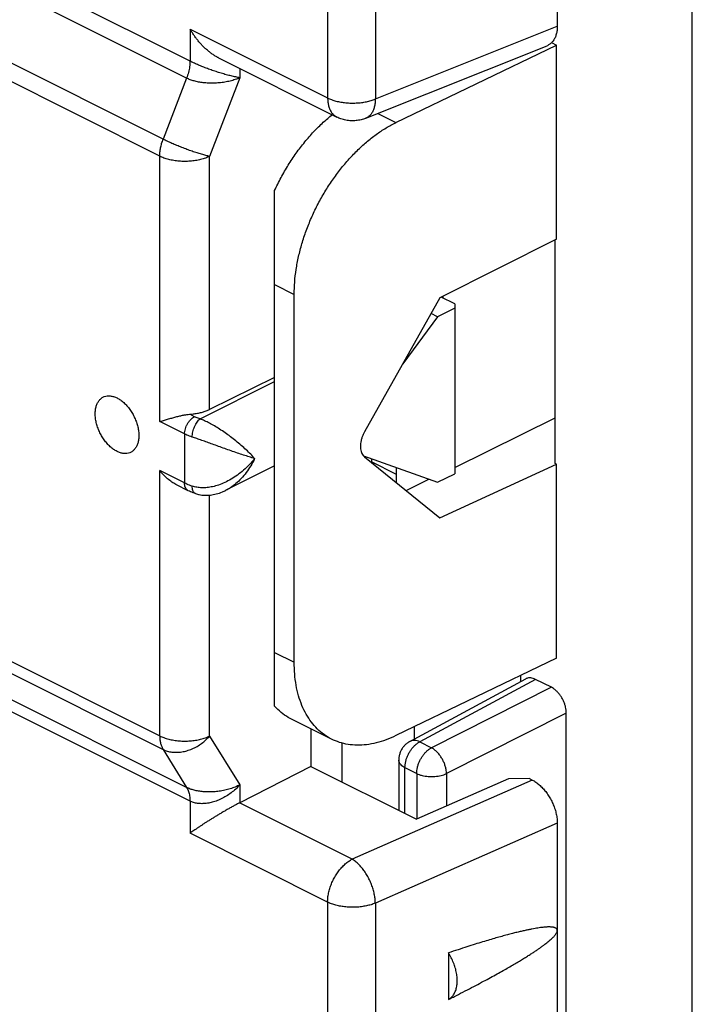
# Model space of a CAD drawing. Extents: x -24.4 to 36, y -28.2 to 38.4.
# Drawn here: x 0.2 to 9.7, y -15.1 to -1.2 of the extents above; entities that cross this region are included whole.
import ezdxf

# ---------------------------------------------------------------- set-up
doc = ezdxf.new("R2010")
doc.units = 0
doc.header["$LTSCALE"] = 16.335
doc.layers.get('0').update_dxf_attribs({"linetype": 'CONTINUOUS'})

msp = doc.modelspace()

# ---------------------------------------------------------------- linework, layer by layer
at = {"color": 7, "linetype": 'CONTINUOUS'}
for p, q in [((9.731, -25.783), (9.731, 12.077)), ((7.822, 9.783), (7.822, -1.295)), ((7.742, -1.528), (7.809, -1.562)), ((5.115, -2.596), (7.678, -1.571)), ((5.542, -2.656), (7.809, -1.562)), ((7.809, -4.304), (7.809, -1.562)), ((3.035, -1.744), (4.706, -2.579)), ((3.827, -10.898), (3.827, -3.618)), ((7.809, -4.304), (6.163, -5.133)), ((7.793, -7.472), (7.793, -4.312)), ((4.104, -10.279), (4.104, -5.083)), ((6.163, -5.133), (5.097, -7.024)), ((6.372, -5.218), (6.183, -5.123)), ((6.206, -5.111), (6.206, -5.134)), ((6.372, -5.277), (6.128, -5.399)), ((6.372, -5.218), (6.372, -7.616)), ((6.128, -5.399), (5.637, -6.066)), ((6.128, -5.399), (6.038, -5.354)), ((3.827, -6.256), (2.907, -6.708)), ((6.372, -7.53), (7.793, -6.826)), ((5.081, -7.363), (6.128, -7.738)), ((3.827, -7.506), (3.137, -7.851)), ((5.097, -7.379), (6.163, -8.24)), ((5.196, -7.404), (5.196, -7.459)), ((5.551, -7.626), (5.196, -7.449)), ((5.24, -7.471), (5.222, -7.48)), ((6.163, -8.24), (7.809, -7.48)), ((7.809, -7.48), (7.793, -7.472)), ((7.809, -10.222), (7.809, -7.48)), ((5.551, -7.745), (5.551, -7.531)), ((6.128, -7.738), (6.372, -7.616)), ((2.606, -7.856), (2.44, -7.773)), ((5.684, -7.853), (6.006, -7.694)), ((2.71, -7.898), (2.71, -7.898)), ((7.809, -10.222), (5.542, -11.316)), ((5.739, -11.397), (7.377, -10.514)), ((7.302, -10.467), (7.302, -10.554)), ((7.738, -10.633), (7.514, -10.521)), ((4.632, -11.365), (4.058, -11.078)), ((7.95, -21.016), (7.95, -10.998)), ((4.337, -11.218), (4.337, -11.75)), ((5.806, -11.361), (5.806, -11.189)), ((4.781, -11.972), (4.781, -11.422)), ((5.581, -11.661), (5.581, -12.372)), ((4.337, -11.75), (3.335, -12.263)), ((4.337, -11.75), (5.83, -12.496)), ((7.133, -11.924), (5.83, -12.496)), ((7.424, -11.921), (7.133, -11.924)), ((7.467, -11.943), (7.424, -11.921)), ((7.822, -12.552), (7.822, -23.63)), ((6.284, -14.385), (6.284, -15.043))]:
    msp.add_line(p, q, dxfattribs=at)
at = {"color": 9, "linetype": 'CONTINUOUS'}
for p, q in [((4.576, 8.466), (4.576, -2.309)), ((5.251, 8.451), (5.251, -2.323)), ((2.631, -1.79), (-6.362, 2.707)), ((2.583, -2.03), (-6.409, 2.466)), ((2.251, -2.892), (-6.736, 1.601)), ((2.203, -3.132), (-6.783, 1.361)), ((2.631, -1.336), (4.576, -2.309)), ((2.631, -1.336), (2.631, -1.79)), ((5.251, -2.323), (7.822, -1.295)), ((3.335, -1.894), (3.335, -2.024)), ((2.583, -2.03), (2.251, -2.892)), ((3.335, -2.024), (2.907, -3.134)), ((5.286, -2.528), (5.542, -2.656)), ((2.203, -6.879), (2.203, -3.132)), ((2.907, -6.708), (2.907, -3.134)), ((3.827, -4.944), (4.104, -5.083)), ((2.773, -6.843), (3.827, -6.316)), ((2.695, -6.811), (2.628, -6.777)), ((-6.783, -6.826), (2.203, -11.319)), ((2.554, -7.055), (2.203, -6.879)), ((-6.736, -7.019), (2.251, -11.512)), ((2.554, -7.055), (2.554, -7.747)), ((2.583, -12.048), (-6.409, -7.552)), ((2.554, -7.747), (2.203, -7.572)), ((2.203, -11.319), (2.203, -7.572)), ((2.631, -12.241), (-6.362, -7.745)), ((2.907, -11.321), (2.907, -7.919)), ((3.827, -10.141), (4.104, -10.279)), ((7.514, -10.521), (5.878, -11.403)), ((7.738, -10.633), (6.044, -11.486)), ((7.95, -10.998), (6.256, -11.852)), ((2.907, -11.321), (3.335, -12.011)), ((5.878, -11.403), (6.044, -11.486)), ((2.251, -11.512), (2.583, -12.048)), ((5.669, -11.767), (5.835, -11.85)), ((5.669, -12.416), (5.669, -11.767)), ((7.467, -11.943), (4.923, -13.06)), ((5.835, -11.85), (5.835, -12.494)), ((6.256, -11.852), (6.256, -12.31)), ((3.335, -12.011), (3.335, -12.263)), ((2.631, -12.241), (2.631, -12.695)), ((4.923, -13.06), (3.332, -12.265)), ((7.822, -12.552), (5.251, -13.682)), ((4.576, -13.667), (2.631, -12.695)), ((4.576, -13.667), (4.576, -24.441)), ((5.251, -13.682), (5.251, -24.456))]:
    msp.add_line(p, q, dxfattribs=at)
at = {"color": 7, "linetype": 'CONTINUOUS'}
for points, knots in [([(3.035, -1.744), (3.03, -1.741), (3.011, -1.731), (2.977, -1.712), (2.935, -1.683), (2.895, -1.652), (2.856, -1.618), (2.818, -1.582), (2.782, -1.545), (2.748, -1.505), (2.716, -1.464), (2.685, -1.422), (2.657, -1.38), (2.64, -1.351), (2.631, -1.336)], [0, 0, 0, 0, 0.027775, 0.113424, 0.20037, 0.288411, 0.377322, 0.466856, 0.556741, 0.646674, 0.736341, 0.825385, 0.913414, 1, 1, 1, 1]), ([(7.822, -1.295), (7.822, -1.315), (7.82, -1.354), (7.809, -1.409), (7.792, -1.458), (7.768, -1.501), (7.737, -1.536), (7.706, -1.558), (7.685, -1.568), (7.678, -1.571)], [0, 0, 0, 0, 0.180008, 0.35005, 0.507935, 0.65381, 0.792443, 0.92678, 1, 1, 1, 1]), ([(3.827, -3.618), (3.855, -3.556), (3.916, -3.433), (4.018, -3.257), (4.13, -3.088), (4.25, -2.931), (4.378, -2.785), (4.508, -2.657), (4.597, -2.58), (4.64, -2.546)], [0, 0, 0, 0, 0.151382, 0.302159, 0.451029, 0.597467, 0.740058, 0.87851, 1, 1, 1, 1]), ([(5.115, -2.596), (5.093, -2.605), (5.048, -2.619), (4.978, -2.631), (4.906, -2.633), (4.834, -2.625), (4.767, -2.606), (4.725, -2.589), (4.706, -2.579)], [0, 0, 0, 0, 0.165628, 0.334397, 0.503508, 0.676447, 0.848109, 1, 1, 1, 1]), ([(4.104, -5.083), (4.104, -5.025), (4.108, -4.908), (4.129, -4.73), (4.164, -4.548), (4.211, -4.366), (4.272, -4.183), (4.344, -4.002), (4.428, -3.826), (4.523, -3.654), (4.627, -3.49), (4.741, -3.334), (4.862, -3.188), (4.989, -3.054), (5.122, -2.932), (5.259, -2.824), (5.398, -2.732), (5.494, -2.679), (5.542, -2.656)], [0, 0, 0, 0, 0.058698, 0.1195, 0.182023, 0.246151, 0.311327, 0.37741, 0.443826, 0.510321, 0.576451, 0.641784, 0.706083, 0.768822, 0.829902, 0.888854, 0.945641, 1, 1, 1, 1]), ([(1.291, -6.77), (1.291, -6.751), (1.293, -6.714), (1.304, -6.661), (1.323, -6.615), (1.348, -6.577), (1.38, -6.547), (1.418, -6.526), (1.46, -6.516), (1.505, -6.516), (1.553, -6.526), (1.601, -6.546), (1.649, -6.575), (1.696, -6.612), (1.741, -6.657), (1.782, -6.709), (1.818, -6.765), (1.849, -6.826), (1.875, -6.889), (1.893, -6.953), (1.905, -7.016), (1.907, -7.058), (1.907, -7.078)], [0, 0, 0, 0, 0.051197, 0.098716, 0.142596, 0.183288, 0.221703, 0.259155, 0.297152, 0.337091, 0.380007, 0.42648, 0.476657, 0.53033, 0.587017, 0.646034, 0.706557, 0.767682, 0.828469, 0.887998, 0.945418, 1, 1, 1, 1]), ([(1.907, -7.078), (1.907, -7.097), (1.905, -7.134), (1.894, -7.186), (1.876, -7.232), (1.85, -7.271), (1.818, -7.301), (1.781, -7.322), (1.739, -7.332), (1.693, -7.332), (1.646, -7.322), (1.597, -7.302), (1.549, -7.273), (1.502, -7.235), (1.458, -7.19), (1.417, -7.139), (1.38, -7.082), (1.349, -7.022), (1.324, -6.959), (1.305, -6.895), (1.294, -6.832), (1.291, -6.79), (1.291, -6.77)], [0, 0, 0, 0, 0.051197, 0.098716, 0.142596, 0.183288, 0.221703, 0.259155, 0.297152, 0.337091, 0.380007, 0.42648, 0.476657, 0.53033, 0.587017, 0.646034, 0.706557, 0.767682, 0.828469, 0.887998, 0.945418, 1, 1, 1, 1]), ([(2.203, -6.879), (2.221, -6.875), (2.258, -6.864), (2.314, -6.847), (2.373, -6.83), (2.43, -6.814), (2.485, -6.8), (2.536, -6.789), (2.583, -6.781), (2.613, -6.778), (2.628, -6.777)], [0, 0, 0, 0, 0.125698, 0.263413, 0.405509, 0.543418, 0.672497, 0.792201, 0.901646, 1, 1, 1, 1]), ([(2.628, -6.777), (2.648, -6.775), (2.689, -6.771), (2.749, -6.761), (2.806, -6.747), (2.858, -6.73), (2.892, -6.715), (2.907, -6.708)], [0, 0, 0, 0, 0.215403, 0.425339, 0.627441, 0.819566, 1, 1, 1, 1]), ([(5.097, -7.024), (5.089, -7.037), (5.076, -7.064), (5.06, -7.105), (5.048, -7.147), (5.041, -7.189), (5.038, -7.229), (5.04, -7.266), (5.047, -7.301), (5.059, -7.332), (5.075, -7.358), (5.089, -7.373), (5.097, -7.379)], [0, 0, 0, 0, 0.118125, 0.235573, 0.349864, 0.460696, 0.565972, 0.66511, 0.757891, 0.84369, 0.92411, 1, 1, 1, 1]), ([(2.44, -7.773), (2.437, -7.771), (2.414, -7.76), (2.371, -7.733), (2.312, -7.688), (2.255, -7.634), (2.22, -7.593), (2.203, -7.572)], [0, 0, 0, 0, 0.030497, 0.24765, 0.487961, 0.742437, 1, 1, 1, 1]), ([(2.71, -7.898), (2.698, -7.894), (2.674, -7.886), (2.64, -7.872), (2.617, -7.861), (2.606, -7.856)], [0, 0, 0, 0, 0.336308, 0.669919, 1, 1, 1, 1]), ([(2.71, -7.898), (2.727, -7.904), (2.769, -7.915), (2.839, -7.923), (2.92, -7.92), (3.004, -7.904), (3.077, -7.879), (3.121, -7.859), (3.137, -7.851)], [0, 0, 0, 0, 0.122899, 0.294359, 0.477054, 0.67117, 0.876759, 1, 1, 1, 1]), ([(4.632, -11.365), (4.631, -11.365), (4.594, -11.346), (4.523, -11.303), (4.427, -11.222), (4.343, -11.125), (4.27, -11.013), (4.21, -10.888), (4.162, -10.75), (4.128, -10.602), (4.108, -10.443), (4.104, -10.335), (4.104, -10.279)], [0, 0, 0, 0, 0.002469, 0.098805, 0.196486, 0.296766, 0.400983, 0.509707, 0.623909, 0.743536, 0.869025, 1, 1, 1, 1]), ([(7.514, -10.521), (7.503, -10.515), (7.482, -10.506), (7.449, -10.499), (7.418, -10.499), (7.394, -10.505), (7.381, -10.511), (7.377, -10.514)], [0, 0, 0, 0, 0.249477, 0.482201, 0.697896, 0.901902, 1, 1, 1, 1]), ([(7.95, -10.998), (7.95, -10.985), (7.948, -10.956), (7.94, -10.912), (7.928, -10.869), (7.91, -10.825), (7.889, -10.783), (7.863, -10.744), (7.835, -10.709), (7.805, -10.678), (7.772, -10.652), (7.749, -10.638), (7.738, -10.633)], [0, 0, 0, 0, 0.094614, 0.195155, 0.298997, 0.404407, 0.511682, 0.617904, 0.720248, 0.819091, 0.913029, 1, 1, 1, 1]), ([(4.058, -11.078), (4.045, -11.072), (3.996, -11.045), (3.915, -10.989), (3.855, -10.93), (3.827, -10.898)], [0, 0, 0, 0, 0.142852, 0.566214, 1, 1, 1, 1]), ([(5.542, -11.316), (5.496, -11.339), (5.405, -11.378), (5.265, -11.421), (5.127, -11.446), (4.993, -11.453), (4.865, -11.443), (4.744, -11.414), (4.668, -11.383), (4.632, -11.365)], [0, 0, 0, 0, 0.162317, 0.317136, 0.464557, 0.60577, 0.741433, 0.873493, 1, 1, 1, 1]), ([(5.739, -11.397), (5.732, -11.401), (5.711, -11.413), (5.68, -11.437), (5.648, -11.471), (5.621, -11.509), (5.601, -11.551), (5.587, -11.597), (5.582, -11.634), (5.581, -11.655), (5.581, -11.661)], [0, 0, 0, 0, 0.07695, 0.21975, 0.363258, 0.507613, 0.652839, 0.798958, 0.945778, 1, 1, 1, 1]), ([(7.467, -11.943), (7.485, -11.951), (7.52, -11.972), (7.569, -12.01), (7.616, -12.055), (7.66, -12.107), (7.701, -12.164), (7.736, -12.226), (7.767, -12.29), (7.791, -12.356), (7.808, -12.423), (7.819, -12.488), (7.822, -12.531), (7.822, -12.552)], [0, 0, 0, 0, 0.079191, 0.164229, 0.253546, 0.345584, 0.440919, 0.53818, 0.635071, 0.730139, 0.823854, 0.914458, 1, 1, 1, 1]), ([(3.332, -12.265), (3.318, -12.272), (3.289, -12.287), (3.245, -12.31), (3.2, -12.335), (3.155, -12.361), (3.11, -12.387), (3.065, -12.413), (3.021, -12.44), (2.978, -12.466), (2.936, -12.492), (2.895, -12.517), (2.856, -12.542), (2.819, -12.566), (2.783, -12.59), (2.749, -12.613), (2.716, -12.635), (2.686, -12.656), (2.658, -12.675), (2.64, -12.688), (2.631, -12.695)], [0, 0, 0, 0, 0.057768, 0.118692, 0.181474, 0.2451, 0.308817, 0.37207, 0.434465, 0.495699, 0.555524, 0.61373, 0.670128, 0.724544, 0.776805, 0.826742, 0.874192, 0.918992, 0.960979, 1, 1, 1, 1]), ([(3.332, -12.265), (3.332, -12.265), (3.333, -12.264), (3.334, -12.264), (3.335, -12.263), (3.335, -12.263)], [0, 0, 0, 0, 0.333888, 0.667222, 1, 1, 1, 1]), ([(7.822, -14.068), (7.822, -14.065), (7.821, -14.058), (7.817, -14.049), (7.809, -14.041), (7.8, -14.034), (7.788, -14.029), (7.774, -14.025), (7.758, -14.021), (7.74, -14.019), (7.72, -14.018), (7.697, -14.018), (7.672, -14.019), (7.645, -14.021), (7.615, -14.024), (7.582, -14.028), (7.546, -14.033), (7.506, -14.04), (7.463, -14.047), (7.417, -14.057), (7.366, -14.068), (7.311, -14.08), (7.25, -14.095), (7.185, -14.111), (7.114, -14.13), (7.037, -14.151), (6.953, -14.174), (6.862, -14.201), (6.764, -14.23), (6.657, -14.263), (6.541, -14.3), (6.416, -14.341), (6.329, -14.369), (6.284, -14.385)], [0, 0, 0, 0, 0.006277, 0.012495, 0.019045, 0.026207, 0.03421, 0.043195, 0.053279, 0.064559, 0.077122, 0.091058, 0.106467, 0.12346, 0.142172, 0.162735, 0.185287, 0.209984, 0.236997, 0.266508, 0.298718, 0.333858, 0.372185, 0.413943, 0.459414, 0.5089, 0.562732, 0.621282, 0.684961, 0.754186, 0.829415, 0.911165, 1, 1, 1, 1]), ([(6.284, -15.043), (6.33, -15.019), (6.42, -14.974), (6.549, -14.907), (6.667, -14.845), (6.777, -14.787), (6.877, -14.733), (6.969, -14.683), (7.054, -14.635), (7.132, -14.591), (7.204, -14.549), (7.269, -14.51), (7.33, -14.474), (7.385, -14.44), (7.436, -14.408), (7.483, -14.378), (7.525, -14.349), (7.564, -14.323), (7.6, -14.298), (7.632, -14.274), (7.662, -14.252), (7.688, -14.231), (7.712, -14.21), (7.734, -14.191), (7.753, -14.173), (7.771, -14.156), (7.785, -14.139), (7.798, -14.124), (7.808, -14.108), (7.816, -14.094), (7.821, -14.081), (7.822, -14.072), (7.822, -14.068)], [0, 0, 0, 0, 0.085228, 0.163887, 0.236497, 0.303532, 0.365415, 0.422523, 0.475249, 0.523929, 0.568869, 0.610352, 0.648637, 0.683948, 0.716542, 0.746624, 0.774381, 0.799986, 0.823601, 0.845372, 0.865421, 0.883895, 0.900917, 0.916585, 0.93099, 0.944206, 0.9563, 0.967328, 0.977287, 0.986144, 0.993695, 1, 1, 1, 1]), ([(6.284, -15.043), (6.298, -15.035), (6.325, -15.015), (6.358, -14.976), (6.383, -14.927), (6.4, -14.87), (6.408, -14.808), (6.408, -14.74), (6.399, -14.668), (6.382, -14.596), (6.356, -14.523), (6.324, -14.452), (6.298, -14.407), (6.284, -14.385)], [0, 0, 0, 0, 0.066904, 0.136758, 0.211557, 0.292499, 0.380001, 0.47382, 0.573196, 0.676987, 0.783783, 0.892005, 1, 1, 1, 1])]:
    msp.add_open_spline(points, degree=3, knots=knots, dxfattribs=at)
at = {"color": 9, "linetype": 'CONTINUOUS'}
for points, knots in [([(2.63, -1.79), (2.63, -1.816), (2.626, -1.869), (2.61, -1.95), (2.593, -2.003), (2.583, -2.03)], [0, 0, 0, 0, 0.317332, 0.652459, 1, 1, 1, 1]), ([(3.335, -2.024), (3.316, -2.02), (3.275, -2.013), (3.211, -1.998), (3.142, -1.981), (3.071, -1.96), (2.999, -1.938), (2.929, -1.914), (2.861, -1.889), (2.797, -1.864), (2.737, -1.839), (2.682, -1.815), (2.648, -1.798), (2.631, -1.79)], [0, 0, 0, 0, 0.079365, 0.168743, 0.264984, 0.365185, 0.466724, 0.567231, 0.664791, 0.757896, 0.845446, 0.925971, 1, 1, 1, 1]), ([(3.335, -2.024), (3.314, -2.033), (3.269, -2.051), (3.197, -2.071), (3.122, -2.087), (3.044, -2.097), (2.967, -2.101), (2.892, -2.101), (2.82, -2.095), (2.753, -2.085), (2.69, -2.071), (2.634, -2.053), (2.599, -2.038), (2.583, -2.03)], [0, 0, 0, 0, 0.090932, 0.188063, 0.288608, 0.390195, 0.490763, 0.588516, 0.682098, 0.770545, 0.85328, 0.929408, 1, 1, 1, 1]), ([(4.576, -2.309), (4.594, -2.318), (4.633, -2.334), (4.695, -2.354), (4.763, -2.369), (4.834, -2.378), (4.907, -2.383), (4.981, -2.381), (5.054, -2.375), (5.124, -2.363), (5.189, -2.346), (5.231, -2.332), (5.251, -2.323)], [0, 0, 0, 0, 0.088259, 0.183144, 0.283421, 0.387604, 0.494044, 0.601002, 0.70672, 0.809487, 0.907711, 1, 1, 1, 1]), ([(4.576, -2.309), (4.576, -2.328), (4.578, -2.367), (4.588, -2.421), (4.605, -2.471), (4.629, -2.513), (4.659, -2.548), (4.686, -2.568), (4.702, -2.577), (4.706, -2.579)], [0, 0, 0, 0, 0.187974, 0.363892, 0.527701, 0.680406, 0.82422, 0.96254, 1, 1, 1, 1]), ([(5.251, -2.323), (5.25, -2.343), (5.248, -2.382), (5.237, -2.437), (5.221, -2.486), (5.198, -2.528), (5.17, -2.562), (5.141, -2.584), (5.122, -2.593), (5.115, -2.596)], [0, 0, 0, 0, 0.186826, 0.360505, 0.520503, 0.667398, 0.803141, 0.931196, 1, 1, 1, 1]), ([(2.203, -3.132), (2.203, -3.113), (2.205, -3.073), (2.215, -3.013), (2.229, -2.952), (2.243, -2.912), (2.251, -2.892)], [0, 0, 0, 0, 0.236162, 0.482999, 0.738426, 1, 1, 1, 1]), ([(2.907, -3.134), (2.89, -3.13), (2.852, -3.121), (2.793, -3.105), (2.728, -3.085), (2.659, -3.062), (2.587, -3.037), (2.515, -3.009), (2.444, -2.98), (2.375, -2.951), (2.311, -2.922), (2.27, -2.902), (2.251, -2.892)], [0, 0, 0, 0, 0.076689, 0.164849, 0.262425, 0.367106, 0.476394, 0.587672, 0.698272, 0.805545, 0.906925, 1, 1, 1, 1]), ([(2.907, -3.134), (2.888, -3.143), (2.846, -3.161), (2.78, -3.18), (2.708, -3.195), (2.632, -3.204), (2.555, -3.207), (2.477, -3.203), (2.402, -3.194), (2.33, -3.179), (2.264, -3.159), (2.222, -3.142), (2.203, -3.132)], [0, 0, 0, 0, 0.089443, 0.185776, 0.287579, 0.393152, 0.500625, 0.608043, 0.713454, 0.814994, 0.910977, 1, 1, 1, 1]), ([(2.554, -7.055), (2.554, -7.043), (2.556, -7.019), (2.564, -6.982), (2.577, -6.946), (2.594, -6.911), (2.616, -6.879), (2.64, -6.851), (2.666, -6.828), (2.685, -6.816), (2.695, -6.811)], [0, 0, 0, 0, 0.119775, 0.246813, 0.378463, 0.511666, 0.643235, 0.770119, 0.889679, 1, 1, 1, 1]), ([(2.773, -6.843), (2.764, -6.839), (2.746, -6.833), (2.72, -6.823), (2.703, -6.815), (2.695, -6.811)], [0, 0, 0, 0, 0.344864, 0.678285, 1, 1, 1, 1]), ([(2.663, -7.099), (2.663, -7.087), (2.664, -7.063), (2.671, -7.026), (2.681, -6.989), (2.694, -6.952), (2.711, -6.918), (2.73, -6.888), (2.75, -6.863), (2.765, -6.848), (2.773, -6.843)], [0, 0, 0, 0, 0.12344, 0.254914, 0.390719, 0.526862, 0.659324, 0.784336, 0.89867, 1, 1, 1, 1]), ([(3.544, -7.401), (3.526, -7.381), (3.487, -7.339), (3.424, -7.277), (3.354, -7.215), (3.28, -7.153), (3.204, -7.093), (3.127, -7.038), (3.051, -6.987), (2.977, -6.942), (2.907, -6.903), (2.839, -6.869), (2.795, -6.851), (2.773, -6.843)], [0, 0, 0, 0, 0.084392, 0.177526, 0.276379, 0.377959, 0.479531, 0.578846, 0.674268, 0.764665, 0.849217, 0.927876, 1, 1, 1, 1]), ([(2.663, -7.099), (2.65, -7.095), (2.625, -7.086), (2.588, -7.071), (2.565, -7.06), (2.554, -7.055)], [0, 0, 0, 0, 0.345004, 0.678241, 1, 1, 1, 1]), ([(3.544, -7.401), (3.519, -7.394), (3.466, -7.378), (3.385, -7.353), (3.299, -7.324), (3.211, -7.293), (3.122, -7.262), (3.036, -7.231), (2.952, -7.201), (2.873, -7.172), (2.798, -7.146), (2.729, -7.121), (2.684, -7.106), (2.663, -7.099)], [0, 0, 0, 0, 0.083426, 0.175836, 0.274208, 0.375552, 0.47712, 0.576635, 0.672425, 0.763306, 0.848393, 0.927553, 1, 1, 1, 1]), ([(3.544, -7.401), (3.52, -7.431), (3.471, -7.489), (3.389, -7.568), (3.303, -7.637), (3.214, -7.695), (3.125, -7.742), (3.037, -7.777), (2.953, -7.801), (2.873, -7.814), (2.798, -7.817), (2.728, -7.81), (2.684, -7.799), (2.663, -7.792)], [0, 0, 0, 0, 0.11217, 0.224013, 0.333182, 0.437828, 0.536619, 0.628827, 0.714333, 0.793463, 0.866724, 0.935367, 1, 1, 1, 1]), ([(3.544, -7.401), (3.527, -7.437), (3.491, -7.505), (3.428, -7.6), (3.358, -7.684), (3.283, -7.756), (3.21, -7.811), (3.16, -7.839), (3.137, -7.851)], [0, 0, 0, 0, 0.190512, 0.376471, 0.55438, 0.721844, 0.877535, 1, 1, 1, 1]), ([(2.606, -7.856), (2.602, -7.854), (2.591, -7.847), (2.576, -7.832), (2.563, -7.808), (2.555, -7.779), (2.554, -7.758), (2.554, -7.747)], [0, 0, 0, 0, 0.097694, 0.294294, 0.50703, 0.741765, 1, 1, 1, 1]), ([(2.663, -7.792), (2.65, -7.788), (2.625, -7.779), (2.588, -7.764), (2.565, -7.753), (2.554, -7.747)], [0, 0, 0, 0, 0.345121, 0.678328, 1, 1, 1, 1]), ([(2.71, -7.898), (2.705, -7.897), (2.693, -7.89), (2.68, -7.874), (2.67, -7.851), (2.664, -7.823), (2.663, -7.803), (2.663, -7.792)], [0, 0, 0, 0, 0.140707, 0.310531, 0.508555, 0.738848, 1, 1, 1, 1]), ([(2.203, -11.319), (2.222, -11.329), (2.264, -11.346), (2.33, -11.366), (2.402, -11.381), (2.477, -11.39), (2.555, -11.394), (2.632, -11.391), (2.708, -11.382), (2.78, -11.367), (2.846, -11.348), (2.888, -11.33), (2.907, -11.321)], [0, 0, 0, 0, 0.089023, 0.185006, 0.286546, 0.391957, 0.499375, 0.606848, 0.712421, 0.814224, 0.910557, 1, 1, 1, 1]), ([(2.203, -11.319), (2.203, -11.338), (2.205, -11.373), (2.214, -11.425), (2.229, -11.471), (2.243, -11.499), (2.251, -11.512)], [0, 0, 0, 0, 0.274225, 0.532234, 0.773827, 1, 1, 1, 1]), ([(2.251, -11.512), (2.269, -11.521), (2.31, -11.537), (2.375, -11.55), (2.444, -11.553), (2.516, -11.546), (2.589, -11.53), (2.661, -11.504), (2.731, -11.469), (2.796, -11.427), (2.856, -11.377), (2.891, -11.34), (2.907, -11.321)], [0, 0, 0, 0, 0.086069, 0.176374, 0.27105, 0.369823, 0.472072, 0.576917, 0.683299, 0.790056, 0.896, 1, 1, 1, 1]), ([(5.669, -11.767), (5.669, -11.754), (5.671, -11.725), (5.679, -11.682), (5.691, -11.639), (5.708, -11.596), (5.729, -11.555), (5.754, -11.516), (5.782, -11.481), (5.812, -11.449), (5.844, -11.423), (5.866, -11.409), (5.878, -11.403)], [0, 0, 0, 0, 0.094976, 0.194851, 0.298387, 0.404139, 0.510544, 0.616003, 0.71897, 0.818028, 0.911991, 1, 1, 1, 1]), ([(5.878, -11.403), (5.866, -11.398), (5.842, -11.388), (5.805, -11.382), (5.77, -11.384), (5.749, -11.392), (5.739, -11.397), (5.739, -11.397)], [0, 0, 0, 0, 0.277924, 0.532494, 0.768104, 0.992784, 1, 1, 1, 1]), ([(5.835, -11.85), (5.835, -11.837), (5.837, -11.808), (5.845, -11.765), (5.857, -11.722), (5.874, -11.679), (5.895, -11.638), (5.92, -11.599), (5.948, -11.564), (5.978, -11.532), (6.01, -11.506), (6.032, -11.492), (6.044, -11.486)], [0, 0, 0, 0, 0.094819, 0.194698, 0.298242, 0.404012, 0.510436, 0.615918, 0.718907, 0.817989, 0.911973, 1, 1, 1, 1]), ([(6.256, -11.852), (6.255, -11.837), (6.253, -11.805), (6.243, -11.757), (6.227, -11.708), (6.205, -11.661), (6.179, -11.616), (6.149, -11.575), (6.116, -11.539), (6.081, -11.509), (6.056, -11.493), (6.044, -11.486)], [0, 0, 0, 0, 0.105772, 0.217769, 0.334109, 0.452613, 0.570961, 0.686846, 0.798117, 0.902945, 1, 1, 1, 1]), ([(5.669, -11.767), (5.659, -11.762), (5.639, -11.751), (5.615, -11.731), (5.596, -11.71), (5.584, -11.687), (5.581, -11.67), (5.581, -11.662), (5.581, -11.661)], [0, 0, 0, 0, 0.242115, 0.459761, 0.653613, 0.827974, 0.990815, 1, 1, 1, 1]), ([(5.835, -11.85), (5.847, -11.856), (5.871, -11.866), (5.911, -11.879), (5.954, -11.887), (5.999, -11.893), (6.045, -11.895), (6.091, -11.893), (6.136, -11.888), (6.179, -11.88), (6.219, -11.868), (6.244, -11.858), (6.256, -11.852)], [0, 0, 0, 0, 0.088932, 0.184787, 0.28618, 0.39145, 0.498756, 0.606172, 0.711764, 0.81368, 0.910233, 1, 1, 1, 1]), ([(3.335, -12.011), (3.314, -12.022), (3.269, -12.043), (3.197, -12.068), (3.122, -12.088), (3.044, -12.102), (2.967, -12.11), (2.892, -12.112), (2.82, -12.109), (2.753, -12.101), (2.69, -12.088), (2.634, -12.071), (2.599, -12.056), (2.583, -12.048)], [0, 0, 0, 0, 0.09284, 0.19128, 0.292572, 0.394405, 0.494808, 0.592086, 0.684977, 0.772626, 0.854543, 0.92993, 1, 1, 1, 1]), ([(2.583, -12.048), (2.594, -12.065), (2.612, -12.104), (2.627, -12.17), (2.63, -12.216), (2.63, -12.241)], [0, 0, 0, 0, 0.304841, 0.63787, 1, 1, 1, 1]), ([(3.335, -12.011), (3.317, -12.031), (3.278, -12.072), (3.213, -12.125), (3.144, -12.172), (3.073, -12.211), (3.001, -12.241), (2.93, -12.262), (2.862, -12.274), (2.797, -12.278), (2.737, -12.274), (2.681, -12.262), (2.647, -12.249), (2.631, -12.241)], [0, 0, 0, 0, 0.105587, 0.212827, 0.319041, 0.422341, 0.521343, 0.615051, 0.702957, 0.784989, 0.861462, 0.932456, 1, 1, 1, 1]), ([(4.576, -13.667), (4.576, -13.646), (4.578, -13.603), (4.589, -13.538), (4.606, -13.472), (4.63, -13.407), (4.659, -13.343), (4.694, -13.282), (4.734, -13.225), (4.777, -13.174), (4.823, -13.128), (4.872, -13.09), (4.906, -13.069), (4.923, -13.06)], [0, 0, 0, 0, 0.086124, 0.176381, 0.269867, 0.365523, 0.462196, 0.558687, 0.653806, 0.746421, 0.835515, 0.920244, 1, 1, 1, 1]), ([(5.251, -13.682), (5.25, -13.66), (5.247, -13.617), (5.236, -13.552), (5.22, -13.485), (5.197, -13.418), (5.169, -13.353), (5.136, -13.291), (5.099, -13.232), (5.058, -13.179), (5.015, -13.132), (4.971, -13.092), (4.939, -13.07), (4.923, -13.06)], [0, 0, 0, 0, 0.08691, 0.178393, 0.273326, 0.370439, 0.468371, 0.565734, 0.661158, 0.753354, 0.84116, 0.923634, 1, 1, 1, 1]), ([(5.251, -13.682), (5.231, -13.69), (5.189, -13.705), (5.124, -13.721), (5.054, -13.733), (4.981, -13.74), (4.907, -13.741), (4.834, -13.736), (4.763, -13.727), (4.695, -13.712), (4.633, -13.693), (4.594, -13.676), (4.576, -13.667)], [0, 0, 0, 0, 0.092289, 0.190513, 0.29328, 0.398998, 0.505956, 0.612396, 0.716579, 0.816856, 0.911741, 1, 1, 1, 1])]:
    msp.add_open_spline(points, degree=3, knots=knots, dxfattribs=at)

doc.saveas('drawing.dxf')
